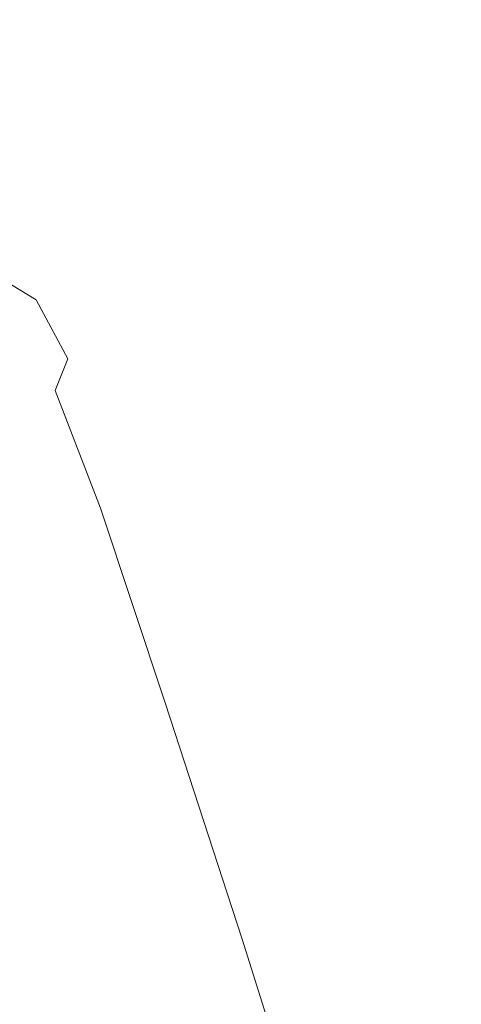
# Model space of a CAD drawing. Extents: x -797 to 797, y -797 to 798.
# Drawn here: x -307 to -248, y 519 to 649 of the extents above; entities that cross this region are included whole.
import ezdxf

# ---------------------------------------------------------------- set-up
doc = ezdxf.new("R2010")
doc.units = 0
doc.header["$LTSCALE"] = 500
doc.header["$MEASUREMENT"] = 0
doc.layers.add('CRS0', color=7, linetype='Continuous')

msp = doc.modelspace()

# ---------------------------------------------------------------- linework, layer by layer
at = {"layer": 'CRS0', "lineweight": 0}
for points, invisible_edges in [([(-269.9, 661.9, 198.1), (-283.9, 658.2, 200.1), (-283.6, 649, 191.2), (-269.9, 661.9, 198.1)], 15), ([(-283.6, 649, 191.2), (-269.5, 650.8, 186.1), (-269.9, 661.9, 198.1), (-283.6, 649, 191.2)], 15), ([(-316.6, 648.2, 204.8), (-306.2, 651.8, 203.6), (-307.6, 658.4, 210.1), (-316.6, 648.2, 204.8)], 15), ([(-283.6, 649, 191.2), (-283.9, 658.2, 200.1), (-295.6, 655, 202), (-283.6, 649, 191.2)], 15), ([(-224.6, 639.3, 138), (-228.7, 658.3, 172.1), (-250.5, 653.9, 178.8), (-224.6, 639.3, 138)], 15), ([(-295.6, 655, 202), (-306.2, 651.8, 203.6), (-305, 645.2, 197.1), (-295.6, 655, 202)], 15), ([(-305, 645.2, 197.1), (-294.7, 647.4, 194.7), (-295.6, 655, 202), (-305, 645.2, 197.1)], 15), ([(-295.6, 655, 202), (-294.7, 647.4, 194.7), (-283.6, 649, 191.2), (-295.6, 655, 202)], 15), ([(-273, 637.7, 173.3), (-248, 638.5, 153.8), (-250.5, 653.9, 178.8), (-273, 637.7, 173.3)], 15), ([(-250.5, 653.9, 178.8), (-269.5, 650.8, 186.1), (-273, 637.7, 173.3), (-250.5, 653.9, 178.8)], 15), ([(-250.5, 653.9, 178.8), (-248, 638.5, 153.8), (-224.6, 639.3, 138), (-250.5, 653.9, 178.8)], 15), ([(-305, 645.2, 197.1), (-306.2, 651.8, 203.6), (-316.6, 648.2, 204.8), (-305, 645.2, 197.1)], 15), ([(-273, 637.7, 173.3), (-269.5, 650.8, 186.1), (-283.6, 649, 191.2), (-273, 637.7, 173.3)], 15), ([(-294.9, 640.8, 188.8), (-285.2, 640.8, 184.2), (-283.6, 649, 191.2), (-294.9, 640.8, 188.8)], 15), ([(-283.6, 649, 191.2), (-294.7, 647.4, 194.7), (-294.9, 640.8, 188.8), (-283.6, 649, 191.2)], 15), ([(-283.6, 649, 191.2), (-285.2, 640.8, 184.2), (-273, 637.7, 173.3), (-283.6, 649, 191.2)], 15), ([(-316.6, 648.2, 204.8), (-315.3, 642, 198.8), (-305, 645.2, 197.1), (-316.6, 648.2, 204.8)], 15), ([(-294.9, 640.8, 188.8), (-294.7, 647.4, 194.7), (-305, 645.2, 197.1), (-294.9, 640.8, 188.8)], 15), ([(-305, 645.2, 197.1), (-315.3, 642, 198.8), (-314.5, 636.4, 193.5), (-305, 645.2, 197.1)], 15), ([(-314.5, 636.4, 193.5), (-304.4, 639.2, 191.7), (-305, 645.2, 197.1), (-314.5, 636.4, 193.5)], 15), ([(-305, 645.2, 197.1), (-304.4, 639.2, 191.7), (-294.9, 640.8, 188.8), (-305, 645.2, 197.1)], 15), ([(-294.9, 640.8, 188.8), (-304.4, 639.2, 191.7), (-304.9, 634.8, 188.2), (-294.9, 640.8, 188.8)], 15), ([(-304.9, 634.8, 188.2), (-296.8, 636.1, 185.7), (-294.9, 640.8, 188.8), (-304.9, 634.8, 188.2)], 15), ([(-294.9, 640.8, 188.8), (-296.8, 636.1, 185.7), (-290, 635.8, 182.1), (-294.9, 640.8, 188.8)], 15), ([(-290, 635.8, 182.1), (-285.2, 640.8, 184.2), (-294.9, 640.8, 188.8), (-290, 635.8, 182.1)], 15), ([(-273, 637.7, 173.3), (-285.2, 640.8, 184.2), (-290, 635.8, 182.1), (-273, 637.7, 173.3)], 15), ([(-304.9, 634.8, 188.2), (-304.4, 639.2, 191.7), (-314.5, 636.4, 193.5), (-304.9, 634.8, 188.2)], 15), ([(-243, 621.2, 118.5), (-248, 638.5, 153.8), (-273, 637.7, 173.3), (-243, 621.2, 118.5)], 15), ([(-290, 635.8, 182.1), (-286.8, 634, 178.8), (-273, 637.7, 173.3), (-290, 635.8, 182.1)], 15), ([(-273, 637.7, 173.3), (-286.8, 634, 178.8), (-289.5, 630.9, 177.3), (-273, 637.7, 173.3)], 15), ([(-289.5, 630.9, 177.3), (-283.5, 631.2, 173.1), (-273, 637.7, 173.3), (-289.5, 630.9, 177.3)], 15), ([(-273, 637.7, 173.3), (-283.5, 631.2, 173.1), (-279, 628.5, 164.6), (-273, 637.7, 173.3)], 15), ([(-279, 628.5, 164.6), (-264.1, 627.3, 148.6), (-273, 637.7, 173.3), (-279, 628.5, 164.6)], 15), ([(-273, 637.7, 173.3), (-264.1, 627.3, 148.6), (-243, 621.2, 118.5), (-273, 637.7, 173.3)], 15), ([(-314.5, 636.4, 193.5), (-314.3, 632.1, 189.8), (-304.9, 634.8, 188.2), (-314.5, 636.4, 193.5)], 15), ([(-299.6, 633.4, 184.7), (-296.8, 636.1, 185.7), (-304.9, 634.8, 188.2), (-299.6, 633.4, 184.7)], 15), ([(-290, 635.8, 182.1), (-296.8, 636.1, 185.7), (-299.6, 633.4, 184.7), (-290, 635.8, 182.1)], 15), ([(-299.6, 633.4, 184.7), (-296.8, 632.5, 182.6), (-290, 635.8, 182.1), (-299.6, 633.4, 184.7)], 15), ([(-290, 635.8, 182.1), (-296.8, 632.5, 182.6), (-295.5, 630.9, 180.6), (-290, 635.8, 182.1)], 15), ([(-295.5, 630.9, 180.6), (-286.8, 634, 178.8), (-290, 635.8, 182.1), (-295.5, 630.9, 180.6)], 15), ([(-304.9, 634.8, 188.2), (-314.3, 632.1, 189.8), (-314.2, 628.8, 187.2), (-304.9, 634.8, 188.2)], 15), ([(-314.2, 628.8, 187.2), (-305.3, 631.7, 185.8), (-304.9, 634.8, 188.2), (-314.2, 628.8, 187.2)], 15), ([(-304.9, 634.8, 188.2), (-305.3, 631.7, 185.8), (-299.6, 633.4, 184.7), (-304.9, 634.8, 188.2)], 15), ([(-299.6, 633.4, 184.7), (-305.3, 631.7, 185.8), (-304.7, 629.6, 183.8), (-299.6, 633.4, 184.7)], 15), ([(-304.7, 629.6, 183.8), (-296.8, 632.5, 182.6), (-299.6, 633.4, 184.7), (-304.7, 629.6, 183.8)], 15), ([(-289.5, 630.9, 177.3), (-286.8, 634, 178.8), (-295.5, 630.9, 180.6), (-289.5, 630.9, 177.3)], 15), ([(-304.7, 629.6, 183.8), (-305.3, 631.7, 185.8), (-314.2, 628.8, 187.2), (-304.7, 629.6, 183.8)], 15), ([(-295.5, 630.9, 180.6), (-296.8, 632.5, 182.6), (-304.7, 629.6, 183.8), (-295.5, 630.9, 180.6)], 15), ([(-304.7, 629.6, 183.8), (-304.1, 627.8, 182), (-295.5, 630.9, 180.6), (-304.7, 629.6, 183.8)], 15), ([(-295.5, 630.9, 180.6), (-304.1, 627.8, 182), (-304.5, 625.8, 180.4), (-295.5, 630.9, 180.6)], 15), ([(-304.5, 625.8, 180.4), (-296.6, 628.8, 179.2), (-295.5, 630.9, 180.6), (-304.5, 625.8, 180.4)], 15), ([(-299, 626.6, 178.3), (-295.8, 627, 176.9), (-289.5, 630.9, 177.3), (-299, 626.6, 178.3)], 15), ([(-289.5, 630.9, 177.3), (-296.6, 628.8, 179.2), (-299, 626.6, 178.3), (-289.5, 630.9, 177.3)], 15), ([(-295.5, 630.9, 180.6), (-296.6, 628.8, 179.2), (-289.5, 630.9, 177.3), (-295.5, 630.9, 180.6)], 15), ([(-289.5, 630.9, 177.3), (-295.8, 627, 176.9), (-292.6, 626.9, 174.6), (-289.5, 630.9, 177.3)], 15), ([(-279, 628.5, 164.6), (-283.5, 631.2, 173.1), (-292.6, 626.9, 174.6), (-279, 628.5, 164.6)], 15), ([(-292.6, 626.9, 174.6), (-283.5, 631.2, 173.1), (-289.5, 630.9, 177.3), (-292.6, 626.9, 174.6)], 15), ([(-314.2, 628.8, 187.2), (-313.7, 626.4, 185), (-304.7, 629.6, 183.8), (-314.2, 628.8, 187.2)], 15), ([(-304.7, 629.6, 183.8), (-313.7, 626.4, 185), (-313.2, 624.3, 183.2), (-304.7, 629.6, 183.8)], 15), ([(-313.2, 624.3, 183.2), (-304.1, 627.8, 182), (-304.7, 629.6, 183.8), (-313.2, 624.3, 183.2)], 15), ([(-304.5, 625.8, 180.4), (-304.1, 627.8, 182), (-313.2, 624.3, 183.2), (-304.5, 625.8, 180.4)], 15), ([(-299, 626.6, 178.3), (-296.6, 628.8, 179.2), (-304.5, 625.8, 180.4), (-299, 626.6, 178.3)], 15), ([(-292.6, 626.9, 174.6), (-289.9, 626.2, 171.1), (-279, 628.5, 164.6), (-292.6, 626.9, 174.6)], 15), ([(-279, 628.5, 164.6), (-289.9, 626.2, 171.1), (-287, 622.8, 161.9), (-279, 628.5, 164.6)], 15), ([(-287, 622.8, 161.9), (-275.6, 622.7, 150.8), (-279, 628.5, 164.6), (-287, 622.8, 161.9)], 15), ([(-260.2, 617.3, 126.3), (-264.1, 627.3, 148.6), (-279, 628.5, 164.6), (-260.2, 617.3, 126.3)], 15), ([(-279, 628.5, 164.6), (-275.6, 622.7, 150.8), (-260.2, 617.3, 126.3), (-279, 628.5, 164.6)], 15), ([(-304.5, 625.8, 180.4), (-304.7, 624, 178.7), (-299, 626.6, 178.3), (-304.5, 625.8, 180.4)], 15), ([(-299, 626.6, 178.3), (-304.7, 624, 178.7), (-303.5, 622.6, 176.9), (-299, 626.6, 178.3)], 15), ([(-292.6, 626.9, 174.6), (-295.8, 627, 176.9), (-303.5, 622.6, 176.9), (-292.6, 626.9, 174.6)], 15), ([(-303.5, 622.6, 176.9), (-295.8, 627, 176.9), (-299, 626.6, 178.3), (-303.5, 622.6, 176.9)], 15), ([(-303.5, 622.6, 176.9), (-301.4, 621.9, 174.8), (-292.6, 626.9, 174.6), (-303.5, 622.6, 176.9)], 15), ([(-292.6, 626.9, 174.6), (-301.4, 621.9, 174.8), (-298.8, 622, 172.6), (-292.6, 626.9, 174.6)], 15), ([(-298.8, 622, 172.6), (-289.9, 626.2, 171.1), (-292.6, 626.9, 174.6), (-298.8, 622, 172.6)], 15), ([(-243, 621.2, 118.5), (-264.1, 627.3, 148.6), (-260.2, 617.3, 126.3), (-243, 621.2, 118.5)], 15), ([(-313.2, 624.3, 183.2), (-313.2, 622.1, 181.3), (-304.5, 625.8, 180.4), (-313.2, 624.3, 183.2)], 15), ([(-304.5, 625.8, 180.4), (-313.2, 622.1, 181.3), (-313.1, 619.9, 179.4), (-304.5, 625.8, 180.4)], 15), ([(-313.1, 619.9, 179.4), (-304.7, 624, 178.7), (-304.5, 625.8, 180.4), (-313.1, 619.9, 179.4)], 15), ([(-287, 622.8, 161.9), (-289.9, 626.2, 171.1), (-298.8, 622, 172.6), (-287, 622.8, 161.9)], 15), ([(-303.5, 622.6, 176.9), (-304.7, 624, 178.7), (-313.1, 619.9, 179.4), (-303.5, 622.6, 176.9)], 15), ([(-313.1, 619.9, 179.4), (-312.4, 617.7, 177.2), (-303.5, 622.6, 176.9), (-313.1, 619.9, 179.4)], 15), ([(-303.5, 622.6, 176.9), (-312.4, 617.7, 177.2), (-311.3, 614.7, 174.5), (-303.5, 622.6, 176.9)], 15), ([(-311.3, 614.7, 174.5), (-301.4, 621.9, 174.8), (-303.5, 622.6, 176.9), (-311.3, 614.7, 174.5)], 15), ([(-298.8, 622, 172.6), (-295.3, 619.7, 164.6), (-287, 622.8, 161.9), (-298.8, 622, 172.6)], 15), ([(-287, 622.8, 161.9), (-295.3, 619.7, 164.6), (-291, 611.7, 145), (-287, 622.8, 161.9)], 15), ([(-291, 611.7, 145), (-283.2, 614.5, 142.3), (-287, 622.8, 161.9), (-291, 611.7, 145)], 15), ([(-287, 622.8, 161.9), (-283.2, 614.5, 142.3), (-272.7, 613.4, 130.3), (-287, 622.8, 161.9)], 15), ([(-272.7, 613.4, 130.3), (-275.6, 622.7, 150.8), (-287, 622.8, 161.9), (-272.7, 613.4, 130.3)], 15), ([(-260.2, 617.3, 126.3), (-275.6, 622.7, 150.8), (-272.7, 613.4, 130.3), (-260.2, 617.3, 126.3)], 15), ([(-311.3, 614.7, 174.5), (-305, 617.5, 171.4), (-298.8, 622, 172.6), (-311.3, 614.7, 174.5)], 15), ([(-298.8, 622, 172.6), (-301.4, 621.9, 174.8), (-311.3, 614.7, 174.5), (-298.8, 622, 172.6)], 15), ([(-298.8, 622, 172.6), (-305, 617.5, 171.4), (-301, 615.6, 163.1), (-298.8, 622, 172.6)], 15), ([(-301, 615.6, 163.1), (-295.3, 619.7, 164.6), (-298.8, 622, 172.6), (-301, 615.6, 163.1)], 15), ([(-260.2, 617.3, 126.3), (-239.7, 604.6, 83.5), (-243, 621.2, 118.5), (-260.2, 617.3, 126.3)], 15), ([(-291, 611.7, 145), (-295.3, 619.7, 164.6), (-301, 615.6, 163.1), (-291, 611.7, 145)], 15), ([(-307.7, 614.3, 170), (-305, 617.5, 171.4), (-311.3, 614.7, 174.5), (-307.7, 614.3, 170)], 15), ([(-301, 615.6, 163.1), (-305, 617.5, 171.4), (-307.7, 614.3, 170), (-301, 615.6, 163.1)], 15), ([(-272.7, 613.4, 130.3), (-259.2, 606.5, 104.3), (-260.2, 617.3, 126.3), (-272.7, 613.4, 130.3)], 15), ([(-260.2, 617.3, 126.3), (-259.2, 606.5, 104.3), (-242.1, 591.4, 59.4), (-260.2, 617.3, 126.3)], 15), ([(-242.1, 591.4, 59.4), (-239.7, 604.6, 83.5), (-260.2, 617.3, 126.3), (-242.1, 591.4, 59.4)], 15), ([(-307.7, 614.3, 170), (-304.4, 612.3, 161.8), (-301, 615.6, 163.1), (-307.7, 614.3, 170)], 15), ([(-301, 615.6, 163.1), (-304.4, 612.3, 161.8), (-300.2, 604.5, 142), (-301, 615.6, 163.1)], 13), ([(-301, 615.6, 163.1), (-296.6, 607.6, 143.3), (-291, 611.7, 145), (-301, 615.6, 163.1)], 15), ([(-300.2, 604.5, 142), (-296.6, 607.6, 143.3), (-301, 615.6, 163.1), (-300.2, 604.5, 142)], 15), ([(-307.7, 614.3, 170), (-308.3, 610.5, 165.9), (-305.8, 608, 157.2), (-307.7, 614.3, 170)], 15), ([(-305.8, 608, 157.2), (-304.4, 612.3, 161.8), (-307.7, 614.3, 170), (-305.8, 608, 157.2)], 13), ([(-277, 598.8, 106.3), (-283.2, 614.5, 142.3), (-291, 611.7, 145), (-277, 598.8, 106.3)], 15), ([(-272.7, 613.4, 130.3), (-283.2, 614.5, 142.3), (-277, 598.8, 106.3), (-272.7, 613.4, 130.3)], 15), ([(-277, 598.8, 106.3), (-267.6, 598.9, 97.2), (-272.7, 613.4, 130.3), (-277, 598.8, 106.3)], 15), ([(-258.8, 596.4, 84.1), (-259.2, 606.5, 104.3), (-272.7, 613.4, 130.3), (-258.8, 596.4, 84.1)], 15), ([(-272.7, 613.4, 130.3), (-267.6, 598.9, 97.2), (-258.8, 596.4, 84.1), (-272.7, 613.4, 130.3)], 15), ([(-300.2, 604.5, 142), (-304.4, 612.3, 161.8), (-305.8, 608, 157.2), (-300.2, 604.5, 142)], 15), ([(-291, 611.7, 145), (-296.6, 607.6, 143.3), (-290.3, 591.4, 106.4), (-291, 611.7, 145)], 15), ([(-290.3, 591.4, 106.4), (-284.6, 595.6, 108.1), (-291, 611.7, 145), (-290.3, 591.4, 106.4)], 15), ([(-291, 611.7, 145), (-284.6, 595.6, 108.1), (-277, 598.8, 106.3), (-291, 611.7, 145)], 15), ([(-305.8, 608, 157.2), (-308.3, 610.5, 165.9), (-307.7, 604.3, 156.6), (-305.8, 608, 157.2)], 15), ([(-307.7, 604.3, 156.6), (-305.4, 600.6, 145.8), (-305.8, 608, 157.2), (-307.7, 604.3, 156.6)], 15), ([(-305.8, 608, 157.2), (-305.4, 600.6, 145.8), (-301.6, 592.9, 125.8), (-305.8, 608, 157.2)], 15), ([(-301.6, 592.9, 125.8), (-301.9, 600.3, 137.5), (-305.8, 608, 157.2), (-301.6, 592.9, 125.8)], 15), ([(-305.8, 608, 157.2), (-301.9, 600.3, 137.5), (-300.2, 604.5, 142), (-305.8, 608, 157.2)], 13), ([(-290.3, 591.4, 106.4), (-296.6, 607.6, 143.3), (-300.2, 604.5, 142), (-290.3, 591.4, 106.4)], 15), ([(-242.1, 591.4, 59.4), (-259.2, 606.5, 104.3), (-258.8, 596.4, 84.1), (-242.1, 591.4, 59.4)], 15), ([(-307.8, 598.2, 149.1), (-306.3, 594.9, 140.8), (-307.7, 604.3, 156.6), (-307.8, 598.2, 149.1)], 15), ([(-303.3, 588.2, 124.3), (-305.4, 600.6, 145.8), (-307.7, 604.3, 156.6), (-303.3, 588.2, 124.3)], 15), ([(-307.7, 604.3, 156.6), (-306.3, 594.9, 140.8), (-303.3, 588.2, 124.3), (-307.7, 604.3, 156.6)], 15), ([(-300.2, 604.5, 142), (-301.9, 600.3, 137.5), (-295.9, 584.7, 101.6), (-300.2, 604.5, 142)], 15), ([(-300.2, 604.5, 142), (-294, 588.4, 105.2), (-290.3, 591.4, 106.4), (-300.2, 604.5, 142)], 15), ([(-295.9, 584.7, 101.6), (-294, 588.4, 105.2), (-300.2, 604.5, 142), (-295.9, 584.7, 101.6)], 15), ([(-301.6, 592.9, 125.8), (-305.4, 600.6, 145.8), (-303.3, 588.2, 124.3), (-301.6, 592.9, 125.8)], 15), ([(-295.9, 584.7, 101.6), (-301.9, 600.3, 137.5), (-301.6, 592.9, 125.8), (-295.9, 584.7, 101.6)], 14), ([(-307.8, 598.2, 149.1), (-307.6, 593.5, 142.5), (-304, 581.3, 117.4), (-307.8, 598.2, 149.1)], 15), ([(-304, 581.3, 117.4), (-306.3, 594.9, 140.8), (-307.8, 598.2, 149.1), (-304, 581.3, 117.4)], 15), ([(-277, 598.8, 106.3), (-284.6, 595.6, 108.1), (-274.7, 569, 48), (-277, 598.8, 106.3)], 15), ([(-257.4, 576.9, 45.2), (-267.6, 598.9, 97.2), (-277, 598.8, 106.3), (-257.4, 576.9, 45.2)], 15), ([(-274.7, 569, 48), (-266.8, 573.5, 48.1), (-277, 598.8, 106.3), (-274.7, 569, 48)], 15), ([(-277, 598.8, 106.3), (-266.8, 573.5, 48.1), (-257.4, 576.9, 45.2), (-277, 598.8, 106.3)], 15), ([(-258.8, 596.4, 84.1), (-267.6, 598.9, 97.2), (-257.4, 576.9, 45.2), (-258.8, 596.4, 84.1)], 15), ([(-258.8, 596.4, 84.1), (-248.6, 581.9, 46.4), (-242.1, 591.4, 59.4), (-258.8, 596.4, 84.1)], 15), ([(-257.4, 576.9, 45.2), (-248.6, 581.9, 46.4), (-258.8, 596.4, 84.1), (-257.4, 576.9, 45.2)], 15), ([(-274.7, 569, 48), (-284.6, 595.6, 108.1), (-290.3, 591.4, 106.4), (-274.7, 569, 48)], 15), ([(-303.3, 588.2, 124.3), (-306.3, 594.9, 140.8), (-304, 581.3, 117.4), (-303.3, 588.2, 124.3)], 15), ([(-304, 581.3, 117.4), (-307.6, 593.5, 142.5), (-307.9, 588.6, 137.6), (-304, 581.3, 117.4)], 15), ([(-303.3, 588.2, 124.3), (-299.2, 580.2, 102.6), (-301.6, 592.9, 125.8), (-303.3, 588.2, 124.3)], 15), ([(-295.3, 572, 81.4), (-296.1, 578.8, 92.6), (-301.6, 592.9, 125.8), (-295.3, 572, 81.4)], 15), ([(-301.6, 592.9, 125.8), (-299.2, 580.2, 102.6), (-295.3, 572, 81.4), (-301.6, 592.9, 125.8)], 15), ([(-301.6, 592.9, 125.8), (-296.1, 578.8, 92.6), (-295.9, 584.7, 101.6), (-301.6, 592.9, 125.8)], 15), ([(-290.3, 591.4, 106.4), (-294, 588.4, 105.2), (-284.9, 561.5, 45.6), (-290.3, 591.4, 106.4)], 15), ([(-284.9, 561.5, 45.6), (-280.8, 564.6, 46.5), (-290.3, 591.4, 106.4), (-284.9, 561.5, 45.6)], 15), ([(-290.3, 591.4, 106.4), (-280.8, 564.6, 46.5), (-274.7, 569, 48), (-290.3, 591.4, 106.4)], 15), ([(-242.1, 591.4, 59.4), (-248.6, 581.9, 46.4), (-234.1, 558, -13.7), (-242.1, 591.4, 59.4)], 15), ([(-308.3, 574, 121), (-303.8, 571.7, 104.7), (-307.9, 588.6, 137.6), (-308.3, 574, 121)], 15), ([(-307.9, 588.6, 137.6), (-303.8, 571.7, 104.7), (-304, 581.3, 117.4), (-307.9, 588.6, 137.6)], 15), ([(-304, 581.3, 117.4), (-299.5, 569.1, 89.2), (-303.3, 588.2, 124.3), (-304, 581.3, 117.4)], 15), ([(-303.3, 588.2, 124.3), (-299.5, 569.1, 89.2), (-294.5, 560.1, 63.4), (-303.3, 588.2, 124.3)], 15), ([(-294.5, 560.1, 63.4), (-299.2, 580.2, 102.6), (-303.3, 588.2, 124.3), (-294.5, 560.1, 63.4)], 15), ([(-284.9, 561.5, 45.6), (-294, 588.4, 105.2), (-295.9, 584.7, 101.6), (-284.9, 561.5, 45.6)], 15), ([(-295.9, 584.7, 101.6), (-296.1, 578.8, 92.6), (-288.5, 555.9, 41.9), (-295.9, 584.7, 101.6)], 15), ([(-295.9, 584.7, 101.6), (-287.3, 558.9, 44.3), (-284.9, 561.5, 45.6), (-295.9, 584.7, 101.6)], 14), ([(-288.5, 555.9, 41.9), (-287.3, 558.9, 44.3), (-295.9, 584.7, 101.6), (-288.5, 555.9, 41.9)], 15), ([(-294.9, 541.8, 41.2), (-299.5, 569.1, 89.2), (-304, 581.3, 117.4), (-294.9, 541.8, 41.2)], 15), ([(-304, 581.3, 117.4), (-303.8, 571.7, 104.7), (-294.9, 541.8, 41.2), (-304, 581.3, 117.4)], 15), ([(-234.1, 558, -13.7), (-248.6, 581.9, 46.4), (-257.4, 576.9, 45.2), (-234.1, 558, -13.7)], 15), ([(-295.3, 572, 81.4), (-299.2, 580.2, 102.6), (-294.5, 560.1, 63.4), (-295.3, 572, 81.4)], 15), ([(-288.5, 555.9, 41.9), (-296.1, 578.8, 92.6), (-295.3, 572, 81.4), (-288.5, 555.9, 41.9)], 15), ([(-257.4, 576.9, 45.2), (-266.8, 573.5, 48.1), (-254.6, 542.9, -22), (-257.4, 576.9, 45.2)], 15), ([(-254.6, 542.9, -22), (-244.6, 549.7, -19.5), (-257.4, 576.9, 45.2), (-254.6, 542.9, -22)], 15), ([(-257.4, 576.9, 45.2), (-244.6, 549.7, -19.5), (-234.1, 558, -13.7), (-257.4, 576.9, 45.2)], 15), ([(-294.9, 541.8, 41.2), (-303.8, 571.7, 104.7), (-308.3, 574, 121), (-294.9, 541.8, 41.2)], 15), ([(-308.3, 574, 121), (-306.9, 555.9, 94.5), (-294.9, 541.8, 41.2), (-308.3, 574, 121)], 15), ([(-254.6, 542.9, -22), (-266.8, 573.5, 48.1), (-274.7, 569, 48), (-254.6, 542.9, -22)], 15), ([(-294.5, 560.1, 63.4), (-290.4, 555.3, 45.8), (-295.3, 572, 81.4), (-294.5, 560.1, 63.4)], 15), ([(-295.3, 572, 81.4), (-290.4, 555.3, 45.8), (-288.5, 555.9, 41.9), (-295.3, 572, 81.4)], 15), ([(-294.5, 560.1, 63.4), (-299.5, 569.1, 89.2), (-294.9, 541.8, 41.2), (-294.5, 560.1, 63.4)], 15), ([(-274.7, 569, 48), (-280.8, 564.6, 46.5), (-269.9, 532.3, -24.7), (-274.7, 569, 48)], 15), ([(-269.9, 532.3, -24.7), (-263.2, 537, -23.7), (-274.7, 569, 48), (-269.9, 532.3, -24.7)], 15), ([(-274.7, 569, 48), (-263.2, 537, -23.7), (-254.6, 542.9, -22), (-274.7, 569, 48)], 15), ([(-269.9, 532.3, -24.7), (-280.8, 564.6, 46.5), (-284.9, 561.5, 45.6), (-269.9, 532.3, -24.7)], 15), ([(-284.9, 561.5, 45.6), (-287.3, 558.9, 44.3), (-277.1, 527.6, -24.5), (-284.9, 561.5, 45.6)], 13), ([(-277.1, 527.6, -24.5), (-274.3, 529.2, -25.3), (-284.9, 561.5, 45.6), (-277.1, 527.6, -24.5)], 15), ([(-284.9, 561.5, 45.6), (-274.3, 529.2, -25.3), (-269.9, 532.3, -24.7), (-284.9, 561.5, 45.6)], 15), ([(-294.9, 541.8, 41.2), (-286.7, 533.2, 6.5), (-294.5, 560.1, 63.4), (-294.9, 541.8, 41.2)], 15), ([(-282.2, 528.7, -11.7), (-290.4, 555.3, 45.8), (-294.5, 560.1, 63.4), (-282.2, 528.7, -11.7)], 15), ([(-294.5, 560.1, 63.4), (-286.7, 533.2, 6.5), (-282.2, 528.7, -11.7), (-294.5, 560.1, 63.4)], 15), ([(-277.1, 527.6, -24.5), (-287.3, 558.9, 44.3), (-288.5, 555.9, 41.9), (-277.1, 527.6, -24.5)], 15), ([(-294.9, 541.8, 41.2), (-306.9, 555.9, 94.5), (-308.4, 537.5, 76), (-294.9, 541.8, 41.2)], 15), ([(-288.5, 555.9, 41.9), (-290.4, 555.3, 45.8), (-282.2, 528.7, -11.7), (-288.5, 555.9, 41.9)], 15), ([(-282.2, 528.7, -11.7), (-279.4, 527.1, -21), (-288.5, 555.9, 41.9), (-282.2, 528.7, -11.7)], 15), ([(-288.5, 555.9, 41.9), (-279.4, 527.1, -21), (-277.1, 527.6, -24.5), (-288.5, 555.9, 41.9)], 15), ([(-231.5, 519.3, -90.7), (-244.6, 549.7, -19.5), (-254.6, 542.9, -22), (-231.5, 519.3, -90.7)], 15), ([(-254.6, 542.9, -22), (-263.2, 537, -23.7), (-251.9, 504.8, -95.2), (-254.6, 542.9, -22)], 15), ([(-251.9, 504.8, -95.2), (-242.4, 511.4, -93.8), (-254.6, 542.9, -22), (-251.9, 504.8, -95.2)], 15), ([(-254.6, 542.9, -22), (-242.4, 511.4, -93.8), (-231.5, 519.3, -90.7), (-254.6, 542.9, -22)], 15), ([(-308.4, 537.5, 76), (-295.3, 516.9, 11), (-294.9, 541.8, 41.2), (-308.4, 537.5, 76)], 15), ([(-294.9, 541.8, 41.2), (-295.3, 516.9, 11), (-280.5, 488.4, -68.5), (-294.9, 541.8, 41.2)], 15), ([(-280.5, 488.4, -68.5), (-278.3, 499, -61.5), (-294.9, 541.8, 41.2), (-280.5, 488.4, -68.5)], 15), ([(-294.9, 541.8, 41.2), (-278.3, 499, -61.5), (-274.9, 500, -69.8), (-294.9, 541.8, 41.2)], 15), ([(-274.9, 500, -69.8), (-286.7, 533.2, 6.5), (-294.9, 541.8, 41.2), (-274.9, 500, -69.8)], 15), ([(-308.4, 537.5, 76), (-312.3, 518.6, 63.8), (-298.2, 497.5, -4.7), (-308.4, 537.5, 76)], 15), ([(-298.2, 497.5, -4.7), (-295.3, 516.9, 11), (-308.4, 537.5, 76), (-298.2, 497.5, -4.7)], 15), ([(-251.9, 504.8, -95.2), (-263.2, 537, -23.7), (-269.9, 532.3, -24.7), (-251.9, 504.8, -95.2)], 15), ([(-282.2, 528.7, -11.7), (-286.7, 533.2, 6.5), (-274.9, 500, -69.8), (-282.2, 528.7, -11.7)], 15), ([(-269.9, 532.3, -24.7), (-274.3, 529.2, -25.3), (-263.9, 496.8, -96.1), (-269.9, 532.3, -24.7)], 15), ([(-263.9, 496.8, -96.1), (-259.2, 499.9, -95.8), (-269.9, 532.3, -24.7), (-263.9, 496.8, -96.1)], 15), ([(-269.9, 532.3, -24.7), (-259.2, 499.9, -95.8), (-251.9, 504.8, -95.2), (-269.9, 532.3, -24.7)], 15), ([(-274.9, 500, -69.8), (-271.5, 497, -83), (-282.2, 528.7, -11.7), (-274.9, 500, -69.8)], 15), ([(-282.2, 528.7, -11.7), (-271.5, 497, -83), (-269.1, 495.4, -90.9), (-282.2, 528.7, -11.7)], 15), ([(-269.1, 495.4, -90.9), (-279.4, 527.1, -21), (-282.2, 528.7, -11.7), (-269.1, 495.4, -90.9)], 15), ([(-263.9, 496.8, -96.1), (-274.3, 529.2, -25.3), (-277.1, 527.6, -24.5), (-263.9, 496.8, -96.1)], 15), ([(-277.1, 527.6, -24.5), (-279.4, 527.1, -21), (-269.1, 495.4, -90.9), (-277.1, 527.6, -24.5)], 15), ([(-269.1, 495.4, -90.9), (-266.9, 495.3, -94.9), (-277.1, 527.6, -24.5), (-269.1, 495.4, -90.9)], 13), ([(-277.1, 527.6, -24.5), (-266.9, 495.3, -94.9), (-263.9, 496.8, -96.1), (-277.1, 527.6, -24.5)], 15)]:
    msp.add_3dface(points, dxfattribs=dict(at, invisible_edges=invisible_edges))

doc.saveas('drawing.dxf')
